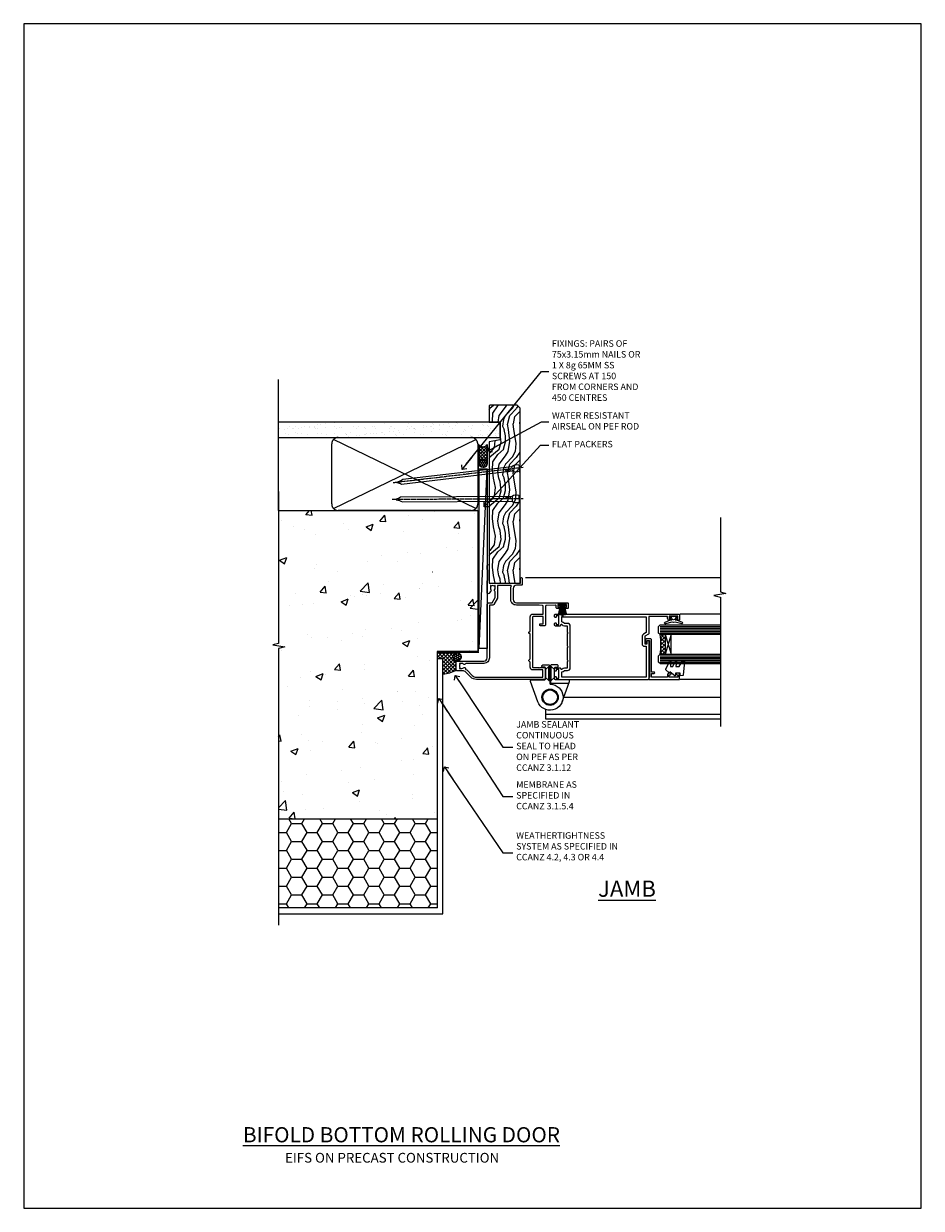
# Model space of a CAD drawing. Units: millimetres. Extents: x 0 to 15553, y -945 to 730.
# Drawn here: x 12600 to 13153, y 0 to 730 of the extents above; entities that cross this region are included whole.
import ezdxf
from ezdxf import colors
from ezdxf.entities.mleader import LeaderData, LeaderLine
from ezdxf.math import Vec2, Vec3

# ---------------------------------------------------------------- set-up
doc = ezdxf.new("R2010")
doc.units = ezdxf.units.MM
doc.linetypes.add('CENTER', pattern=[2, 1.25, -0.25, 0.25, -0.25])
doc.linetypes.add('Dashed', pattern=[564.444447, 282.222223, -282.222223])
doc.layers.add('Aluminium Systems Ltd Joinery Detail', color=7, linetype='Continuous')
doc.layers.add('Aluminium Systems Ltd Notes', color=7, linetype='Continuous')
doc.layers.add('No Print', color=7, linetype='Continuous', plot=False)
doc.styles.add('ASL TXT 50', font='romans.shx', dxfattribs={"height": 100})
doc.styles.get("Standard").update_dxf_attribs({"font": 'arial.ttf'})

# ---------------------------------------------------------------- blocks, each defined once
blk = doc.blocks.new('Page Layout')
at = {"layer": 'Aluminium Systems Ltd Joinery Detail', "color": 8, "lineweight": 5}
blk.add_lwpolyline([(0, 730.13), (0, 0), (553.08, 0), (553.08, 730.13)], close=True, dxfattribs=at)
blk = doc.blocks.new('_Open90')
at = {"color": 0, "linetype": 'ByBlock', "lineweight": -2}
for p, q in [((0, 0), (-2.44, 0)), ((-0.5, 0.5), (0, 0)), ((0, 0), (-0.5, -0.5))]:
    blk.add_line(p, q, dxfattribs=at)
blk = doc.blocks.new('EIFS on Precast Wall Cladding Title')
at = {"layer": 'Aluminium Systems Ltd Joinery Detail', "lineweight": 5, "insert": (-259.17, 6.46), "char_height": 9.375, "width": 553.0825, "attachment_point": 1, "style": 'ASL TXT 50'}
blk.add_mtext('{\\fArial|b0|i0|c0|p34;\\H0.64x;\\W9.76035;         \\W1;EIFS ON PRECAST CONSTRUCTION}', dxfattribs=at)
blk = doc.blocks.new('Title CR35 Masonry Bifold Bottom Rolling Door')
at = {"layer": 'Aluminium Systems Ltd Joinery Detail', "lineweight": 5, "insert": (0, 50.03), "char_height": 9.375, "width": 553.0825, "attachment_point": 1, "style": 'ASL TXT 50'}
blk.add_mtext('{\\fArial|b0|i0|c0|p34;\\W9.43135;\\L     \\W1;BIFOLD BOTTOM ROLLING DOOR}', dxfattribs=at)
blk = doc.blocks.new('EIFS on Precast Wall Jamb CR35 Masonry')
h = blk.add_hatch()
h.set_pattern_fill('AR-CONC', color=256, scale=0.25)
h.set_pattern_definition([(50, (-884.284, -351.295), (45.5462, -3.9848), [4.7625, -52.3875]), (355, (-884.284, -351.295), (-8.8109, 47.7642), [3.81, -41.9101]), (100.4514, (-880.49, -351.627), (36.7353, 43.7794), [4.0475, -44.5226]), (46.184, (-884.284, -338.595), (67.7698, -10.5106), [7.1437, -78.5812]), (96.6356, (-878.637, -339.47), (59.351, 61.8565), [6.0713, -66.784]), (351.184, (-884.284, -338.595), (59.351, 61.8565), [5.715, -62.865]), (21, (-877.934, -341.77), (37.9036, -25.5663), [4.7625, -52.3875]), (326, (-877.934, -341.77), (15.4505, 46.047), [3.81, -41.91]), (71.4514, (-874.775, -343.9), (53.3541, 20.4807), [4.0475, -44.5225]), (37.5, (-884.284, -351.295), (0.77215, 21.13876), [0, -41.402, 0, -42.545, 0, -42.06875]), (7.5, (-884.284, -351.295), (16.7049, 25.04514), [0, -24.257, 0, -40.4495, 0, -16.03375]), (327.5, (-898.445, -351.295), (33.89765, -1.4322), [0, -15.875, 0, -49.53, 0, -65.7225]), (317.5, (-904.795, -351.295), (37.0323, 6.3566), [0, -20.6375, 0, -32.893, 0, -46.6725])])
h.paths.add_polyline_path([(-29.51, -8.2), (-4.51, -8.2), (-4.51, 43.16), (-9.88, 43.16), (-10.29, 42.6), (-10.71, 43.16), (-11.38, 43.16), (-11.38, 41.08), (-50.32, 41.08), (-52.25, 44.65), (-50.32, 48.22), (-11.38, 48.22), (-11.38, 46.55), (-11.07, 46.14), (-9.51, 46.14), (-9.1, 46.7), (-8.68, 46.14), (-4.51, 46.14), (-4.51, 78.8), (-127.31, 78.8), (-127.31, -3.09), (-130.74, -3.99), (-123.32, -5.26), (-127.31, -6.3), (-127.31, -111.2), (-29.51, -111.2)])
h = blk.add_hatch()
h.set_pattern_fill('HONEY', color=256, scale=2)
h.set_pattern_definition([(0, (-884.284, -351.2953), (9.525, 5.49926), [6.35, -12.7]), (120, (-884.284, -351.2953), (-9.525, 5.49926), [6.35, -12.7]), (60, (-884.284, -351.2953), (2e-08, 10.998523), [-12.7, 6.35])])
h.paths.add_polyline_path([(-29.51, -111.2), (-127.31, -111.2), (-127.31, -166.2), (-29.51, -166.2)])
at = {"layer": 'Aluminium Systems Ltd Joinery Detail'}
h = blk.add_hatch(dxfattribs=at)
h.set_pattern_fill('ANSI37', color=256, scale=0.5)
h.set_pattern_definition([(45, (-884.284, -351.2953), (-1.122532, 1.122532), []), (135, (-884.284, -351.2953), (-1.122532, -1.122532), [])])
h.paths.add_polyline_path([(-17.72, -14.45), (-17.81, -13.88, -0.346886), (-19.72, -11.45, -0.414214), (-17.22, -8.95), (-29.29, -8.95), (-29.29, -12.71), (-25.97, -12.71), (-25.97, -21.89, 0.132119), (-17.72, -19.5)])
h = blk.add_hatch(dxfattribs=at)
h.set_pattern_fill('HONEY', color=256, scale=0.25)
h.set_pattern_definition([(0, (-885.7816, -351.2953), (1.190625, 0.68740766), [0.79375, -1.5875]), (120, (-885.7816, -351.2953), (-1.190625, 0.68740767), [0.79375, -1.5875]), (60, (-885.7816, -351.2953), (3e-09, 1.37481533), [-1.5875, 0.79375])])
h.paths.add_polyline_path([(-19.72, -11.45, 1), (-14.72, -11.45, 1)])
blk.add_lwpolyline([(-127.31, -111.2), (-29.51, -111.2), (-29.51, -166.2), (-127.31, -166.2)])
blk.add_line((-17.72, -14.45, 1), (-17.81, -13.88, 1), dxfattribs=at)
at = {"layer": 'Aluminium Systems Ltd Joinery Detail', "linetype": 'Continuous', "lineweight": 5, "ltscale": 0.12}
blk.add_lwpolyline([(-127.31, 90.51), (-127.31, -3.09), (-130.74, -3.99), (-123.32, -5.26), (-127.31, -6.3), (-127.31, -176.85)], dxfattribs=at)
at = {"layer": 'Aluminium Systems Ltd Joinery Detail', "linetype": 'Dashed'}
for points in [[(-4.51, 78.8), (-4.51, -8.2), (-29.51, -8.2), (-29.51, -166.2), (-127.31, -166.2)], [(-127.31, 78.8), (-4.51, 78.8), (-4.51, -8.2)], [(-25.97, -169.72), (-25.97, -12.71), (-29.51, -12.71)], [(-127.31, -169.72), (-27.09, -169.72), (-25.97, -169.72)]]:
    blk.add_lwpolyline(points, dxfattribs=at)
at = {"layer": 'Aluminium Systems Ltd Joinery Detail', "linetype": 'Dashed', "lineweight": 5, "ltscale": 0.01, "const_width": 0.25, "elevation": 0.25}
blk.add_lwpolyline([(-4.38, 78.8), (-4.38, -8.33), (-29.39, -8.33), (-29.38, -166.34), (-29.38, -166.34)], dxfattribs=at)
at = {"layer": 'Aluminium Systems Ltd Joinery Detail', "linetype": 'CENTER', "lineweight": 5, "ltscale": 3, "const_width": 0.5, "elevation": 2}
blk.add_lwpolyline([(-3.98, 78.8), (-3.98, -8.71), (-29.11, -8.71)], dxfattribs=at)
at = {"layer": 'Aluminium Systems Ltd Joinery Detail', "elevation": 0.15}
blk.add_lwpolyline([(-25.97, -12.71), (-29.29, -12.71), (-29.29, -8.95), (-17.22, -8.95)], dxfattribs=at)
at = {"layer": 'Aluminium Systems Ltd Joinery Detail', "linetype": 'Dashed'}
blk.add_circle((-17.22, -11.45, 1), 2.5, dxfattribs=at)
at = {"layer": 'Aluminium Systems Ltd Joinery Detail'}
blk.add_arc((-26.3, -5.36, 1), 16.53, 271.12928, 301.23426, dxfattribs=at)
blk = doc.blocks.new('45mm Strapping Jamb Liner')
h = blk.add_hatch()
h.set_pattern_fill('AR-SAND', color=0, scale=0.15)
h.set_pattern_definition([(37.5, (-841.9426, -373.585), (-0.240005, 7.3412), [0, -5.7912, 0, -6.477, 0, -6.19125]), (7.5, (-841.943, -373.585), (6.74285, 10.75238), [0, -3.1242, 0, -5.2197, 0, -2.00025]), (327.5, (-846.629, -373.585), (11.864886, 0.021558), [0, -1.905, 0, -6.858, 0, -8.9535]), (317.5, (-846.629, -373.585), (11.45335, 3.34394), [0, -0.9525, 0, -4.4958, 0, -5.1435])])
h.paths.add_polyline_path([(110.69, 110.09), (110.69, 100.6), (-25.96, 100.6), (-25.96, 110.09)])
at = {"layer": 'Aluminium Systems Ltd Joinery Detail', "linetype": 'Dashed'}
for p, q in [((-25.96, 55.6, -0.15), (-25.96, 136.39, -0.15)), ((8, 56.77, -0.15), (95.66, 99.42, -0.15)), ((95.66, 56.77, -0.15), (8, 99.42, -0.15))]:
    blk.add_line(p, q, dxfattribs=at)
at = {"layer": 'Aluminium Systems Ltd Joinery Detail', "lineweight": 5, "elevation": -0.15}
blk.add_lwpolyline([(-25.96, 100.6), (110.69, 100.6), (110.69, 110.09), (-25.96, 110.09)], dxfattribs=at)
at = {"layer": 'Aluminium Systems Ltd Joinery Detail', "linetype": 'Dashed', "elevation": -0.15}
blk.add_lwpolyline([(10.83, 55.6, -0.414214), (6.83, 59.6), (6.83, 96.6, -0.414214), (10.83, 100.6), (92.83, 100.6, -0.414214), (96.83, 96.6), (96.83, 59.6, -0.414214), (92.83, 55.6)], format="xyb", close=True, dxfattribs=at)
at = {"layer": 'Aluminium Systems Ltd Joinery Detail', "linetype": 'Dashed', "lineweight": 5, "ltscale": 0.01, "const_width": 0.25, "elevation": 0.1}
blk.add_lwpolyline([(96.96, 55.6), (96.96, 96.61)], dxfattribs=at)
at = {"layer": 'Aluminium Systems Ltd Joinery Detail', "linetype": 'CENTER', "lineweight": 5, "ltscale": 3, "const_width": 0.5, "elevation": 1.85}
blk.add_lwpolyline([(97.36, 55.6), (97.36, 96.61)], dxfattribs=at)
blk = doc.blocks.new('Nail 75 JH')
at = {"linetype": 'CENTER'}
blk.add_line((0, 2.3), (0, -78.26), dxfattribs=at)
for p, q in [((1.5, -4.49), (-1.5, -4.49)), ((1.5, -5.73), (0.13, -5.73)), ((1.5, -6.6), (0.13, -6.6)), ((1.5, -7.47), (0.13, -7.47)), ((1.5, -8.34), (0.13, -8.34))]:
    blk.add_line(p, q)
blk.add_lwpolyline([(-1.5, -4.49, -0.247527), (-2.06, -0.36, -0.331135), (-1.58, 0), (1.58, 0, -0.331135), (2.06, -0.36, -0.247527), (1.5, -4.49), (1.5, -73.21, 0.124564), (0.28, -75.97), (-0.25, -75.97, 0.101255), (-1.5, -72.05)], format="xyb", close=True)
blk = doc.blocks.new('EIFS On Precast Wall CR35 Masonry Liner')
at = {"layer": 'Aluminium Systems Ltd Joinery Detail', "lineweight": 5}
h = blk.add_hatch(dxfattribs=at)
h.set_pattern_fill('HONEY', color=256, scale=0.221113, angle=360, style=0)
h.set_pattern_definition([(0, (-478.4481, -268.0234), (1.0530483, 0.60797756), [0.7020322, -1.4040644]), (120, (-478.4481, -268.0234), (-1.05304816, 0.6079778), [0.7020322, -1.4040644]), (60, (-478.4481, -268.0234), (1e-07, 1.21595534), [-1.4040644, 0.7020322])])
edge = h.paths.add_edge_path()
edge.add_arc((41.88, 2.93), 2.5, 180, 360, ccw=False)
edge.add_arc((41.88, 2.93), 2.5, 0, 180, ccw=False)
h = blk.add_hatch(dxfattribs=at)
h.set_pattern_fill('NET', color=256, scale=0.442225, angle=225, style=0)
h.set_pattern_definition([(315, (-1845.9074, 4373.7396), (-0.99282344, -0.99282344), []), (225, (-1845.9074, 4373.7396), (-0.99282344, 0.99282344), [])])
edge = h.paths.add_edge_path()
edge.add_line((53.48, 5.49), (42.74, 5.5))
edge.add_arc((41.9, 3.03), 2.6, 283.05461, 431.25645, ccw=False)
edge.add_line((42.49, 0.5), (53.53, 0.5))
edge.add_arc((55.43, 3.01), 3.15, 128.16265, 232.86108, ccw=False)
h = blk.add_hatch(dxfattribs=at)
h.set_pattern_fill('WOOD-3', color=256, scale=97.5, angle=30, style=0, pattern_type=2)
h.set_pattern_definition([(4.7636, (479.772, -7171.8405), (-330.0000284, -29.999746), [3.61248, -357.63537]), (348.6901, (483.372, -7171.5405), (120.0000226, -29.999929), [4.58913, -148.38147]), (315, (487.872, -7172.44), (-3e-14, -30.00001), [3.39411, -39.03228]), (313.1524, (490.272, -7174.8405), (420.00008502, -449.99992613), [6.57951, -651.37185]), (347.0054, (494.772, -7179.6405), (-270.000023, 59.9999273), [4.00251, -396.24741]), (360, (498.672, -7180.54), (30, -30), [7.5, -22.5]), (9.4623, (506.172, -7180.5405), (-150.0000232, -29.9999442), [3.64965, -178.83321]), (5.7106, (479.772, -7179.9405), (-269.9999827, -30.0000394), [3.01497, -298.48131]), (360, (482.772, -7179.64), (30, -30), [4.5, -25.5]), (331.6992, (487.272, -7179.6405), (329.9998536, -180.0002662), [4.42944, -438.51525]), (307.875, (491.172, -7181.7405), (-120.0000559, 149.999973), [6.84105, -335.21157]), (320.7106, (495.372, -7187.1405), (180.0000192, -149.99998896), [4.26381, -422.11632]), (353.6598, (498.672, -7189.8405), (239.9999821, -30.0000474), [5.43324, -266.22831]), (11.8887, (504.072, -7190.4405), (-419.99991903, -90.00031606), [5.82495, -576.66969]), (6.7098, (479.772, -7189.2405), (270.00002993, 29.99981644), [5.13516, -508.3821]), (356.6335, (484.872, -7188.6405), (479.99997966, -30.0003289), [5.10882, -505.77279]), (326.3099, (489.972, -7188.9405), (-59.999987, 30.00004), [5.40834, -102.75822]), (312.5104, (494.472, -7191.9405), (299.99972155, -330.0002602), [4.88364, -483.48096]), (345.0686, (497.772, -7195.5405), (330.00001605, -89.9999086), [4.65726, -461.06799]), (360, (502.272, -7196.74), (30, -30), [3.6, -26.4]), (12.9946, (505.872, -7196.7405), (270.000023, 59.9999273), [4.00251, -396.24741]), (360, (489.072, -7166.74), (30, -30), [0, -30]), (136.8476, (493.272, -7171.2405), (449.99992613, -420.00008502), [6.57951, -651.37185]), (153.4349, (488.472, -7196.74), (-29.999975, 30.00004), [2.68329, -64.39875]), (171.8699, (486.072, -7195.5405), (-179.9999933, 29.9999807), [4.24263, -207.88938]), (203.1986, (481.872, -7194.9405), (-149.999992, -60.0000398), [2.28474, -226.18845]), (333.4349, (493.272, -7171.24), (29.999975, -30.00004), [3.35409, -63.72795]), (353.2902, (496.272, -7172.7405), (-270.00002993, 29.99981644), [5.13516, -508.3821]), (10.1247, (501.372, -7173.3405), (509.99996369, 90.00025766), [8.53287, -844.75488]), (10.3048, (479.772, -7168.5405), (180.0000288, 29.9998463), [3.35409, -332.05608]), (344.4759, (483.072, -7167.9405), (-330.00003074, 89.99993333), [5.60445, -554.84178]), (317.1211, (488.472, -7169.4405), (-390.0000238, 359.9999926), [5.7315, -567.41769]), (325.3048, (492.672, -7173.3405), (299.99982777, -210.0002583), [4.74342, -469.59822]), (350.5377, (496.572, -7176.0405), (150.0000232, -29.9999442), [5.47449, -177.0084]), (6.5819, (501.972, -7176.9405), (-510.00004314, -59.99960101), [7.85175, -777.3234]), (8.1301, (479.772, -7176.0405), (-179.9999933, -29.9999807), [4.24263, -207.88938]), (348.6901, (483.972, -7175.4405), (120.0000226, -29.999929), [4.58913, -148.38147]), (317.4896, (488.472, -7176.3405), (-330.0002602, 299.99972155), [4.88364, -483.48096]), (315, (492.072, -7179.64), (-3e-14, -30.00001), [5.51544, -36.91098]), (342.646, (495.972, -7183.5405), (-390.00006057, 119.99983507), [5.02893, -497.86272]), (3.3665, (500.772, -7185.0405), (-479.99997966, -30.0003289), [5.10882, -505.77279]), (17.1027, (505.872, -7184.7405), (300.0000519, 89.9998648), [4.08045, -403.96368]), (8.7462, (479.772, -7183.5405), (209.9999801, 30.0001259), [3.94587, -390.64251]), (345.0686, (483.672, -7182.9405), (330.00001605, -89.9999086), [4.65726, -461.06799]), (327.9946, (488.172, -7184.1405), (-149.9999683, 90.0000332), [5.6604, -277.35906]), (310.1009, (492.972, -7187.1405), (-329.9999418, 390.00005789), [7.45185, -737.7327]), (344.0546, (497.772, -7192.8405), (-120.0000038, 29.9999967), [4.36806, -214.03524]), (6.009, (501.972, -7194.0405), (299.99999253, 29.99997952), [5.7315, -567.41769]), (23.1986, (507.672, -7193.4405), (149.999992, 60.0000398), [2.28474, -226.18845]), (9.4623, (479.772, -7192.5405), (-150.0000232, -29.9999442), [3.64965, -178.83321]), (349.992, (483.372, -7191.9405), (329.99998664, -60.00010416), [5.17881, -512.7015]), (322.5946, (488.472, -7192.8405), (389.99977395, -300.00029858), [6.42027, -635.60775]), (330.9454, (493.572, -7166.7405), (210.0000115, -120.0000008), [3.08868, -305.78022]), (349.2157, (496.272, -7168.2405), (-479.9999851, 90.0000165), [6.41328, -634.91349]), (7.125, (502.572, -7169.4405), (-210.0000114, -29.9999485), [7.25604, -234.6117])])
h.paths.add_polyline_path([(77.83, -18.02), (75.95, -19.78), (-31.84, -19.78), (-31.84, -0.7), (55.25, -0.7), (56.58, -7.58), (67.46, -7.58), (67.46, -0.7), (77.4, -0.7), (77.83, -1.12)])
blk.add_line((-72.15, 5.5, 2), (38.68, 0.5, 2), dxfattribs=at)
at = {"layer": 'Aluminium Systems Ltd Joinery Detail', "lineweight": 5, "elevation": 2}
for points in [[(-72.15, 5.5), (38.68, 5.5), (38.68, 0.5), (-72.15, 0.5)], [(77.4, -0.7), (67.46, -0.7), (67.46, -7.58), (56.58, -7.58), (55.25, -0.7), (-31.84, -0.7), (-31.84, -19.78), (75.95, -19.78), (77.83, -18.02), (77.83, -1.12)]]:
    blk.add_lwpolyline(points, close=True, dxfattribs=at)
blk.add_lwpolyline([(42.46, 5.5), (53.48, 5.49, 0.491511), (53.53, 0.5), (42.49, 0.5, 0.810102)], format="xyb", close=True, dxfattribs=at)
at = {"layer": 'Aluminium Systems Ltd Joinery Detail', "lineweight": 5, "ltscale": 0.12}
blk.add_circle((41.88, 2.93, 2), 2.5, dxfattribs=at)
at = {"layer": 'Aluminium Systems Ltd Joinery Detail', "xscale": -1, "rotation": 180.3473966407072}
blk.add_blockref('Nail 75 JH', (20.14, -19.34, 2), dxfattribs=at)
at = {"layer": 'Aluminium Systems Ltd Joinery Detail', "rotation": 186.7683232742154}
blk.add_blockref('Nail 75 JH', (39.18, -19.34, 2), dxfattribs=at)
blk = doc.blocks.new('C438-20694')
blk.add_lwpolyline([(25.21, 0.75, -0.414214), (24.46, 0), (22.71, 0, -0.668179), (22.57, 0.34), (23.23, 1), (24.01, 1), (24.01, 2.5), (1.5, 2.5), (1, 2), (0.2, 2, -0.414214), (0, 2.2), (0, 20.8, -0.414214), (0.2, 21), (3.4, 21, -0.414214), (3.9, 20.5), (3.9, 19.35, -1), (3, 19.35), (3, 20), (1.5, 20), (1.5, 14.6), (3, 14.6), (3, 15.25, -1), (3.9, 15.25), (3.9, 14.35, -0.414214), (3.15, 13.6), (1.5, 13.6), (1.5, 3.7), (3.8, 3.7), (3.8, 5.3, -1), (4.6, 5.3), (4.6, 3.7), (24.46, 3.7, -0.414214), (25.21, 2.95)], format="xyb", close=True)
blk = doc.blocks.new('DY470')
blk.add_lwpolyline([(5.75, 8.13), (8.75, 10), (8.75, 11.5), (0.33, 10.76, 0.36397), (0.15, 10.58), (0, 8.91), (1.75, 8.91), (1.75, 5.91), (0, 5.76), (0, 5.46), (2.49, 2.49), (1.95, 2.45), (1.95, 2.15), (3.75, 0), (4.15, 0), (8.75, 2.24), (8.75, 3.04), (5.75, 2.78), (5.75, 4.26), (8.75, 5.73), (8.75, 6.53), (5.75, 6.26)], format="xyb", close=True)
blk = doc.blocks.new('F138-20899')
at = {"layer": 'Aluminium Systems Ltd Joinery Detail', "flags": 128}
for points in [[(33.1, 3.3), (33.1, 0.5, 0.414214), (33.6, 0), (34.7, 0, 1.000054), (34.7, 0.9), (34.05, 0.9), (34.05, 2.5), (39.45, 2.5), (39.45, 0.9), (38.8, 0.9, 1.000054), (38.8, 0), (39.9, 0, 0.414214), (40.4, 0.5), (40.4, 76.5, 0.414214), (39.9, 77), (37.2, 77, 0.414214), (36.7, 76.5), (36.7, 75.35, 1), (37.6, 75.35), (37.6, 76), (39.2, 76), (39.2, 70.6), (37.6, 70.6), (37.6, 71.25, 1), (36.7, 71.25), (36.7, 70.6, 0.414214), (37.7, 69.6), (38.9, 69.6), (38.9, 58), (28.49, 58, 0.267949), (28.06, 57.75), (26.76, 55.5), (22.2, 55.5), (22.2, 57), (23.7, 57, 1), (23.7, 58), (0.5, 58, 0.414214), (0, 57.5), (0, 0.5, 0.414214), (0.5, 0), (1.6, 0, 1.000054), (1.6, 0.9), (0.95, 0.9), (0.95, 2.5), (6.35, 2.5), (6.35, 0.9), (5.7, 0.9, 1.000054), (5.7, 0), (6.8, 0, 0.414214), (7.3, 0.5), (7.3, 3.3, 0.414214), (7, 3.6, -0.69481), (6.61, 4.65, 0.217888), (7.3, 6.17), (7.3, 8), (11.2, 8), (11.6, 8.4), (12, 8), (19.8, 8), (20.2, 8.4), (20.6, 8), (28.4, 8), (28.8, 8.4), (29.2, 8), (33.1, 8), (33.1, 6.17, 0.217888), (33.79, 4.65, -0.69481), (33.4, 3.6, 0.414214)], [(35.58, 4.5), (38.8, 4.5), (38.8, 56.4), (29.12, 56.4), (28.11, 54.65, -0.267949), (26.81, 53.9), (22.1, 53.9, -0.414214), (20.6, 55.4), (20.6, 56.4), (1.6, 56.4), (1.6, 4.5), (4.82, 4.5, -0.182318), (5.56, 5.86, 0.217888), (5.7, 6.17), (5.7, 8, -0.414214), (7.3, 9.6), (33.1, 9.6, -0.414214), (34.7, 8), (34.7, 6.17, 0.217888), (34.84, 5.86, -0.182318)]]:
    blk.add_lwpolyline(points, format="xyb", close=True, dxfattribs=at)
blk = doc.blocks.new('DY221-Comp')
blk.add_lwpolyline([(-1.82, -0.88), (-2.1, -0.96, 0.339454), (-2.25, -1.15), (-2.25, -1.8, -0.105249), (-2.27, -1.88), (-3.79, -5.3, -0.913392), (-4.74, -4.98), (-3.77, -1.02, 0.125736), (-3.77, -0.92), (-4, -0.05, -0.131652), (-4, 0.05), (-3.77, 0.92, 0.125736), (-3.77, 1.02), (-4.74, 4.98, -0.913392), (-3.79, 5.3), (-2.27, 1.88, -0.105249), (-2.25, 1.8), (-2.25, 1.15, 0.339454), (-2.1, 0.96), (-1.82, 0.88)], format="xyb")
blk.add_lwpolyline([(0, 1.12), (-0.3, 0), (0, -1.13), (0, -2.5), (-1, -2.5), (-1, -1.12, -0.447214), (-2.25, 0, -0.447214), (-1, 1.12), (-1, 2.5), (0, 2.5)], format="xyb", close=True)
blk = doc.blocks.new('F112-21142')
at = {"flags": 128}
for points in [[(67.4, 19.4), (67.8, 19), (70.2, 19, 1), (70.2, 20.2), (59.3, 20.2), (59.3, 39.6), (62.3, 39.6, 1), (62.3, 40.6), (58.5, 40.6, 0.414214), (58.1, 40.2), (58.1, 37, -0.414214), (56.1, 35), (49.2, 35, -0.414214), (47.2, 37), (47.2, 68.5, 0.414214), (46.7, 69), (44.2, 69, 0.414214), (43.7, 68.5), (43.7, 67.35, 1), (44.6, 67.35), (44.6, 68), (46.1, 68), (46.1, 62.6), (44.6, 62.6), (44.6, 63.25, 1), (43.7, 63.25), (43.7, 62.1, 0.414214), (44.2, 61.6), (45.28, 61.6, -0.423115), (45.78, 61.08), (45.61, 55.48, -0.405368), (45.11, 55), (33.6, 55, 0.414214), (33.1, 54.5), (33.1, 51.7, 0.414214), (33.4, 51.4), (34, 51.4, 0.414214), (34.3, 51.7), (34.3, 53.6), (38.8, 53.6), (38.8, 47.5, -0.414214), (38.3, 47), (7.6, 47, -0.414214), (7.3, 47.3), (7.3, 50.6), (6.9, 51), (7.3, 51.4), (7.3, 54.5, 0.414214), (6.8, 55), (0.5, 55, 0.414214), (0, 54.5), (0, 12.41, 0.198912), (1.46, 8.88), (4.42, 5.92, -0.198912), (5.3, 3.8), (5.3, 0.5, 0.414214), (5.8, 0), (10.8, 0, 0.414214), (11.3, 0.5), (11.3, 17, -0.414214), (13.3, 19), (45.8, 19, 0.414252), (47.2, 20.4), (47.2, 22.09), (50.55, 24.03), (53.53, 24.03, -0.215136), (54.28, 23.69, 0.417796), (55.28, 23.63, -0.185946), (56.3, 24.03), (57.83, 24.03), (57.83, 23.78), (57.47, 23.48, -0.36397), (57.47, 21.52), (57.83, 21.22), (57.83, 20.98), (56.3, 20.98, -0.185946), (55.28, 21.37, 0.39964), (54.31, 21.34), (52.99, 20.02, 0.668179), (53.42, 19), (60.8, 19), (61.2, 19.4)], [(9.83, 1.98), (9.58, 1.98), (9.28, 2.33, -0.36397), (7.32, 2.33), (7.02, 1.98), (6.78, 1.98), (6.78, 3.5, -0.185946), (7.17, 4.52, 0.674909), (6.6, 5.69, -0.291638), (6.13, 5.95, 0.070392), (5.39, 6.93), (2.45, 9.87, -0.198912), (1.4, 12.41), (1.4, 53.4), (5.8, 53.4), (5.8, 47.3, 0.414214), (7.6, 45.5), (10.58, 45.5), (11.39, 44.69, 0.414214), (11.81, 44.69), (12.62, 45.5), (27.78, 45.5), (28.59, 44.69, 0.414214), (29.01, 44.69), (29.82, 45.5), (38.5, 45.5, 0.414214), (40.3, 47.3), (40.3, 53.6), (44.97, 53.6, -0.368472), (45.47, 53.18), (45.8, 51.1), (45.8, 37, 0.414214), (49.2, 33.6), (56.1, 33.6, 0.104736), (57.48, 33.89, -0.542484), (57.9, 33.62), (57.9, 25.43), (50.17, 25.43), (46.1, 23.07, 0.267949), (45.8, 22.55), (45.8, 20.4), (13.3, 20.4, 0.414214), (9.9, 17), (9.9, 6.06, -0.280713), (9.63, 5.61, 0.492358), (9.43, 4.52, -0.185946), (9.83, 3.5)]]:
    blk.add_lwpolyline(points, format="xyb", close=True, dxfattribs=at)
blk = doc.blocks.new('PBF48650-2B')
for p, q in [((-0.11, 0.5), (-0.26, 7.5)), ((0.11, 0.5), (0.26, 7.5)), ((-1.25, 0.5), (-2.6, 6.35)), ((-1.02, 0.5), (-2.13, 6.4)), ((-0.8, 0.5), (-1.66, 6.44)), ((-0.57, 0.5), (-1.18, 6.47)), ((-0.34, 0.5), (-0.71, 6.49)), ((0.34, 0.5), (0.71, 6.49)), ((0.57, 0.5), (1.18, 6.47)), ((0.8, 0.5), (1.66, 6.44)), ((1.02, 0.5), (2.13, 6.4)), ((1.25, 0.5), (2.6, 6.35))]:
    blk.add_line(p, q)
blk.add_lwpolyline([(-2.4, 0), (2.4, 0), (2.4, 0.5), (-2.4, 0.5)], close=True)
blk = doc.blocks.new('SH276B')
blk.add_blockref('PBF48650-2B', (0, 0))
blk = doc.blocks.new('F982-21566')
at = {"flags": 128}
blk.add_lwpolyline([(0, 18.3, -0.414213), (0.5, 18.8), (8.75, 18.8, 0.414213), (9.25, 19.3), (9.25, 26, 0.414214), (8.75, 26.5), (7.55, 26.5, -0.414214), (7.05, 27), (7.05, 27.4, -0.414214), (7.55, 27.9), (11.35, 27.9, -0.414214), (11.85, 27.4), (11.85, 16.49, 0.403911), (12.33, 16, -1.880279), (4.53, 5.26), (0.03, 17.63, -0.087489), (0, 17.8)], format="xyb", close=True, dxfattribs=at)
blk.add_circle((12.05, 8), 5)
blk = doc.blocks.new('AS600')
at = {"color": 4, "linetype": 'Dashed'}
for p, q in [((-0.7, 10.4), (-0.7, 18.9)), ((0.7, 10.4), (0.7, 18.9))]:
    blk.add_line(p, q, dxfattribs=at)
blk.add_line((11.61, 8.5), (0.2, 8.5))
for points in [[(-2.8, 17.14), (-0.7, 18.9), (-0.2, 18.9)], [(2.8, 17.14), (0.7, 18.9), (0.2, 18.9)], [(-2.8, 12.16), (-0.7, 10.4), (-0.2, 10.4)], [(2.8, 12.16), (0.7, 10.4), (0.2, 10.4)]]:
    blk.add_lwpolyline(points, dxfattribs=at)
blk.add_lwpolyline([(7.52, -2.74), (12.02, 9.63, 0.087489), (12.05, 9.8), (12.05, 10.3, 0.414213), (11.55, 10.8), (3.3, 10.8, -0.414213), (2.8, 11.3), (2.8, 18, -0.414214), (3.3, 18.5), (4.5, 18.5, 0.414214), (5, 19), (5, 19.4, 0.414214), (4.5, 19.9), (0.7, 19.9, 0.414214), (0.2, 19.4), (0.2, 8.49, -0.236068), (0, 8.09, -0.236068)], format="xyb")
blk.add_circle((0, 0), 4.5)
blk.add_blockref('F982-21566', (-12.05, -8))
blk = doc.blocks.new('CR35 Bifold Door Jamb')
at = {"layer": 'Aluminium Systems Ltd Joinery Detail', "lineweight": 5}
h = blk.add_hatch(dxfattribs=at)
h.set_pattern_fill('NET', color=256, scale=0.5, angle=-135)
h.set_pattern_definition([(225, (-112.13, 459.2833), (1.122532, -1.122532), []), (315, (-112.13, 459.2833), (1.122532, 1.122532), [])])
edge = h.paths.add_edge_path()
edge.add_line((101.03, -146.11), (100.94, -146.11))
edge.add_arc((96.03, -135.5), 11.69, 294.83194, 295.32762)
edge.add_line((101.03, -146.07), (101.03, -146.11))
edge = h.paths.add_edge_path()
edge.add_arc((59.15, -152.19), 39.92, -8.66013, 8.62941, ccw=False)
edge.add_line((98.62, -158.2), (101.53, -158.2))
edge.add_line((101.53, -158.2), (101.53, -146.2))
edge.add_line((101.53, -146.2), (98.62, -146.2))
blk.add_line((15.47, -110.99), (135.67, -110.99, 0.52))
at = {"layer": 'Aluminium Systems Ltd Joinery Detail', "linetype": 'Continuous', "lineweight": 5}
for p, q in [((135.67, -133.63, 0.52), (110.79, -133.63)), ((135.67, -173.91, 0.52), (110.84, -173.91))]:
    blk.add_line(p, q, dxfattribs=at)
at = {"layer": 'Aluminium Systems Ltd Joinery Detail', "lineweight": 5, "ltscale": 3}
for p, q in [((98.53, -141.21), (135.67, -141.21, 0.52)), ((98.53, -142.21), (135.67, -142.21, 0.52)), ((98.53, -143.21), (135.67, -143.21, 0.52)), ((98.53, -144.21), (135.67, -144.21, 0.52)), ((98.53, -145.21), (135.67, -145.21, 0.52)), ((98.62, -159.2), (135.67, -159.2, 0.52)), ((98.62, -160.2), (135.67, -160.2, 0.52)), ((98.62, -161.2), (135.67, -161.2, 0.52)), ((98.62, -162.2), (135.67, -162.2, 0.52)), ((98.62, -163.2), (135.67, -163.2, 0.52))]:
    blk.add_line(p, q, dxfattribs=at)
at = {"layer": 'Aluminium Systems Ltd Joinery Detail', "lineweight": 5}
for p, q in [((105.4, -146.2), (101.53, -158.2)), ((101.53, -146.2), (105.4, -158.2)), ((39.24, -184.79), (135.67, -184.79, 0.52)), ((27.93, -192.28), (27.93, -198.19)), ((27.93, -195.19), (135.67, -195.19, 0.52)), ((27.93, -198.19), (135.67, -198.19, 0.52))]:
    blk.add_line(p, q, dxfattribs=at)
at = {"layer": 'Aluminium Systems Ltd Joinery Detail', "linetype": 'Continuous', "lineweight": 5, "ltscale": 0.12, "elevation": 0.52}
blk.add_lwpolyline([(135.67, -74.07), (135.67, -119.91), (139.1, -120.82), (131.69, -122.08), (135.67, -123.12), (135.67, -202.78)], dxfattribs=at)
at = {"layer": 'Aluminium Systems Ltd Joinery Detail', "lineweight": 5}
for points in [[(135.67, -146.21), (98.62, -146.21), (97.53, -145.2), (97.53, -141.21), (98.53, -140.21), (135.67, -140.21)], [(135.67, -164.2), (98.71, -164.2), (97.62, -163.2), (97.62, -159.2), (98.62, -158.2), (135.67, -158.2)]]:
    blk.add_lwpolyline(points, dxfattribs=at)
blk.add_lwpolyline([(101.53, -146.2), (101.53, -158.2), (105.4, -158.2), (105.4, -146.2)], close=True, dxfattribs=at)
blk.add_arc((58.04, -152.19), 41.01, 351.57271, 8.39657, dxfattribs=at)
at = {"color": 0, "xscale": -1, "rotation": 270}
blk.add_blockref('F112-21142', (-27.07, -173.79), dxfattribs=at)
at = {"rotation": 180}
blk.add_blockref('SH276B', (38.23, -127.69), dxfattribs=at)
blk.add_blockref('AS600', (30.73, -184.79))
at = {"layer": 'Aluminium Systems Ltd Joinery Detail', "xscale": -1, "rotation": 270}
blk.add_blockref('F138-20899', (33.53, -173.99), dxfattribs=at)
at = {"layer": 'Aluminium Systems Ltd Joinery Detail', "lineweight": 9, "ltscale": 0.12, "rotation": 90}
blk.add_blockref('DY221-Comp', (106.83, -134.79), dxfattribs=at)
at = {"layer": 'Aluminium Systems Ltd Joinery Detail', "lineweight": 5, "xscale": -1, "rotation": 270}
for name, p in [('C438-20694', (89.53, -173.91)), ('DY470', (102.04, -171.6))]:
    blk.add_blockref(name, p, dxfattribs=at)
blk = doc.blocks.new('EIFS on Precast Wall Jamb Text CR35 Masonry')
at = {"layer": 'Aluminium Systems Ltd Notes', "color": 3, "lineweight": 5, "ltscale": 0.12}
ml = blk.add_multileader_mtext('Standard', dxfattribs=at)
ml.set_content('JAMB SEALANT CONTINUOUS SEAL TO HEAD ON PEF AS PER CCANZ 3.1.12', color=3)
ml.set_leader_properties(color=8)
ml.set_arrow_properties(name='OPEN90')
ml.build(insert=Vec2(0, 0))
ml.multileader.update_dxf_attribs({"text_left_attachment_type": 2, "text_right_attachment_type": 2})
ctx = ml.context
ctx.base_point, ctx.plane_origin = Vec3(38.59, -62.64, 0.15), Vec3(-9.39, -65.99, 0.15)
ctx.left_attachment, ctx.right_attachment = 2, 2
notes = []
notes.append((ctx, [(0, (1, 1, 0), (32.3, -62.64, 0.15), (1, 0), 6.29, [(0, [(3.05, -18.53, 0.15)], 0, [])])]))
ctx.mtext.insert, ctx.mtext.width, ctx.mtext.line_spacing_style, ctx.mtext.flow_direction = Vec3(40.59, -46.64, 0.15), 42.8085, 2, 5
ml = blk.add_multileader_mtext('Standard', dxfattribs=at)
ml.set_content('MEMBRANE AS SPECIFIED IN CCANZ 3.1.5.4', color=3)
ml.set_leader_properties(color=8)
ml.set_arrow_properties(name='OPEN90')
ml.build(insert=Vec2(0, 0))
ml.multileader.update_dxf_attribs({"text_left_attachment_type": 2, "text_right_attachment_type": 2})
ctx = ml.context
ctx.base_point, ctx.plane_origin = Vec3(38.59, -93.02, 0.15), Vec3(-62.5, -159.88, 0.15)
ctx.left_attachment, ctx.right_attachment = 2, 2
notes.append((ctx, [(0, (1, 1, 0), (32.3, -93.02, 0.15), (1, 0), 6.29, [(0, [(-7.09, -32.72, 0.15)], 0, [])])]))
ctx.mtext.insert, ctx.mtext.width, ctx.mtext.line_spacing_style, ctx.mtext.flow_direction = Vec3(40.59, -83.69, 0.15), 49.8798, 2, 5
ml = blk.add_multileader_mtext('Standard', dxfattribs=at)
ml.set_content('WEATHERTIGHTNESS SYSTEM AS SPECIFIED IN CCANZ 4.2, 4.3 OR 4.4', color=3)
ml.set_leader_properties(color=8)
ml.set_arrow_properties(name='OPEN90')
ml.build(insert=Vec2(0, 0))
ml.multileader.update_dxf_attribs({"text_left_attachment_type": 2, "text_right_attachment_type": 2})
ctx = ml.context
ctx.base_point, ctx.plane_origin = Vec3(38.59, -127.77, 0.15), Vec3(-62.5, -72.27, 0.15)
ctx.left_attachment, ctx.right_attachment = 2, 2
notes.append((ctx, [(0, (1, 1, 0), (32.3, -127.77, 0.15), (1, 0), 6.29, [(0, [(-3.7, -74.84, 0.15)], 0, [])])]))
ctx.mtext.insert, ctx.mtext.width, ctx.mtext.defined_height, ctx.mtext.line_spacing_style, ctx.mtext.flow_direction = Vec3(40.59, -115.11, 0.15), 64.8153, 20.24, 2, 5
for ctx, leaders in notes:
    for number, flags, end, landing, length, lines in leaders:
        leader = LeaderData()
        leader.index, (leader.has_last_leader_line, leader.has_dogleg_vector, leader.attachment_direction) = number, flags
        leader.last_leader_point, leader.dogleg_vector, leader.dogleg_length = Vec3(end), Vec3(landing), length
        for number, points, colour, breaks in lines:
            line = LeaderLine()
            line.index, line.vertices, line.color, line.breaks = number, Vec3.list(points), colors.encode_raw_color(colour), breaks
            leader.lines.append(line)
        ctx.leaders.append(leader)
blk = doc.blocks.new('MM Liner Text CR35 Jamb')
at = {"layer": 'Aluminium Systems Ltd Notes', "color": 3, "lineweight": 5, "ltscale": 0.12}
ml = blk.add_multileader_mtext('Standard', dxfattribs=at)
ml.set_content('FIXINGS: PAIRS OF 75x3.15mm NAILS OR 1 X 8g 65MM SS SCREWS AT 150 FROM CORNERS AND 450 CENTRES', color=3)
ml.set_leader_properties(color=8)
ml.set_arrow_properties(name='OPEN90')
ml.build(insert=Vec2(0, 0))
ml.multileader.update_dxf_attribs({"text_left_attachment_type": 2, "text_right_attachment_type": 2})
ctx = ml.context
ctx.base_point, ctx.plane_origin = Vec3(30.29, -30.8, 300.35), Vec3(-140.14, -53.53, 300.35)
ctx.left_attachment, ctx.right_attachment = 2, 2
notes = []
notes.append((ctx, [(0, (1, 1, 0), (25.83, -30.8, 300.35), (1, 0), 4.46, [(0, [(-23.02, -91.02, 300.35)], 0, [])])]))
ctx.mtext.insert, ctx.mtext.width, ctx.mtext.line_spacing_style, ctx.mtext.flow_direction = Vec3(32.29, -11.46, 300.35), 55.1661, 2, 5
ml = blk.add_multileader_mtext('Standard', dxfattribs=at)
ml.set_content('WATER RESISTANT\\PAIRSEAL ON PEF ROD', color=3)
ml.set_leader_properties(color=8)
ml.set_arrow_properties(name='OPEN90')
ml.build(insert=Vec2(0, 0))
ml.multileader.update_dxf_attribs({"text_left_attachment_type": 2, "text_right_attachment_type": 2})
ctx = ml.context
ctx.base_point, ctx.plane_origin = Vec3(30.29, -61.8, 300.35), Vec3(-140.14, -99.77, 300.35)
ctx.left_attachment, ctx.right_attachment = 2, 2
notes.append((ctx, [(0, (1, 1, 0), (25.83, -61.8, 300.35), (1, 0), 4.46, [(0, [(-7.01, -79.54, 300.35)], 0, [])])]))
ctx.mtext.insert, ctx.mtext.width, ctx.mtext.line_spacing_style, ctx.mtext.flow_direction = Vec3(32.29, -55.8, 300.35), 79.8654, 2, 5
ml = blk.add_multileader_mtext('Standard', dxfattribs=at)
ml.set_content('FLAT PACKERS', color=3)
ml.set_leader_properties(color=8)
ml.set_arrow_properties(name='OPEN90')
ml.build(insert=Vec2(0, 0))
ml.multileader.update_dxf_attribs({"text_left_attachment_type": 2, "text_right_attachment_type": 2})
ctx = ml.context
ctx.base_point, ctx.plane_origin = Vec3(30.29, -76.15, 300.35), Vec3(-128.45, 29.41, 300.35)
ctx.left_attachment, ctx.right_attachment = 2, 2
notes.append((ctx, [(0, (1, 1, 0), (25.17, -76.15, 300.35), (1, 0), 5.12, [(0, [(-9.41, -114.17, 300.35)], 0, [])])]))
ctx.mtext.insert, ctx.mtext.width, ctx.mtext.defined_height, ctx.mtext.line_spacing_style, ctx.mtext.flow_direction = Vec3(32.29, -73.48, 300.35), 101.6538, 9.45, 2, 5
for ctx, leaders in notes:
    for number, flags, end, landing, length, lines in leaders:
        leader = LeaderData()
        leader.index, (leader.has_last_leader_line, leader.has_dogleg_vector, leader.attachment_direction) = number, flags
        leader.last_leader_point, leader.dogleg_vector, leader.dogleg_length = Vec3(end), Vec3(landing), length
        for number, points, colour, breaks in lines:
            line = LeaderLine()
            line.index, line.vertices, line.color, line.breaks = number, Vec3.list(points), colors.encode_raw_color(colour), breaks
            leader.lines.append(line)
        ctx.leaders.append(leader)

msp = doc.modelspace()

# ---------------------------------------------------------------- block references
at = {"layer": 'Aluminium Systems Ltd Joinery Detail', "color": 0, "linetype": 'Dashed'}
msp.add_blockref('45mm Strapping Jamb Liner', (12782.94, 374.5), dxfattribs=at)
at = {"layer": 'Aluminium Systems Ltd Joinery Detail', "rotation": 90}
msp.add_blockref('EIFS On Precast Wall CR35 Masonry Liner', (12886.06, 417.14, -1.15), dxfattribs=at)
at = {"layer": 'Aluminium Systems Ltd Joinery Detail'}
for name, p in [('EIFS on Precast Wall Jamb CR35 Masonry', (12884.28, 351.3, -0.15)), ('CR35 Bifold Door Jamb', (12893.63, 499.78, 0.85)), ('Title CR35 Masonry Bifold Bottom Rolling Door', (12600, 0)), ('EIFS on Precast Wall Cladding Title', (12859.17, 27.7))]:
    msp.add_blockref(name, p, dxfattribs=at)
at = {"layer": 'Aluminium Systems Ltd Notes', "linetype": 'Dashed'}
msp.add_blockref('MM Liner Text CR35 Jamb', (12893.19, 546.47, -0.15), dxfattribs=at)
at = {"layer": 'Aluminium Systems Ltd Notes'}
msp.add_blockref('EIFS on Precast Wall Jamb Text CR35 Masonry', (12862.89, 346.9, -0.63), dxfattribs=at)
at = {"layer": 'No Print'}
msp.add_blockref('Page Layout', (12600, 0), dxfattribs=at)

# ---------------------------------------------------------------- texts
at = {"layer": 'Aluminium Systems Ltd Joinery Detail', "lineweight": 5, "insert": (12953.92, 202.01, -0.52), "char_height": 10, "width": 56.3241, "attachment_point": 1, "style": 'ASL TXT 50'}
msp.add_mtext('{\\fArial|b0|i0|c0|p34;\\LJAMB}', dxfattribs=at)

doc.saveas('drawing.dxf')
